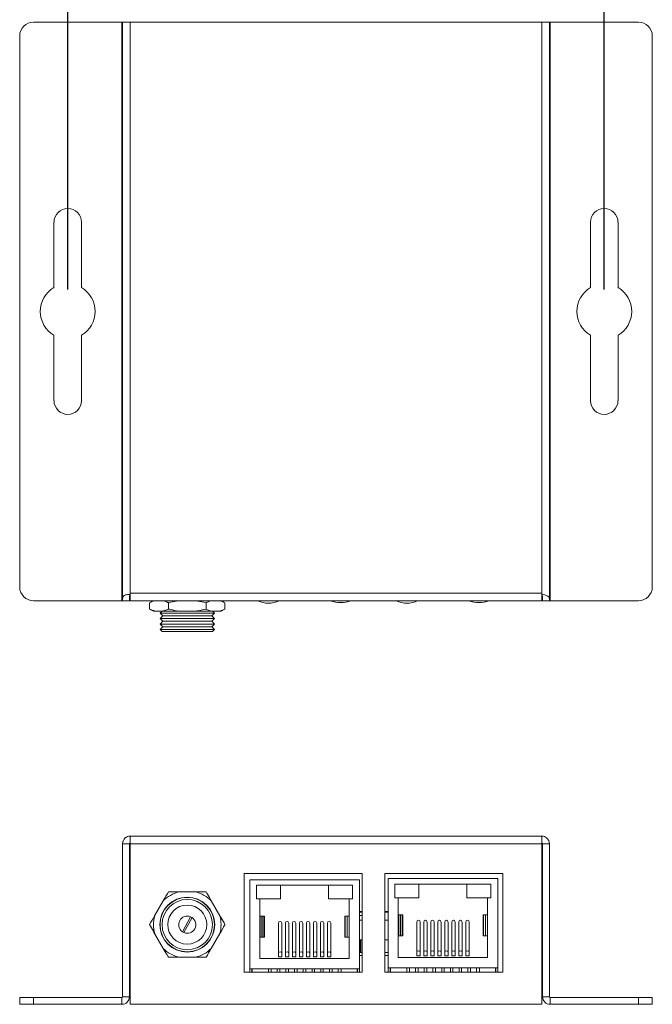
# Model space of a CAD drawing. Units: millimetres. Extents: x 4288.7 to 4302.4, y 696.8 to 717.8.
# Drawn here: x 4296.1 to 4299.8, y 696.8 to 702.4 of the extents above; entities that cross this region are included whole.
import ezdxf

# ---------------------------------------------------------------- set-up
doc = ezdxf.new("R2010")
doc.units = ezdxf.units.MM
doc.header["$LTSCALE"] = 10
doc.header["$MEASUREMENT"] = 0
doc.layers.add('Dimensions', color=1, linetype='Continuous')
doc.styles.get("Standard").update_dxf_attribs({"font": 'arial_0.ttf'})
doc.dimstyles.new('Chassis Eq', dxfattribs={"dimtxt": 0.25, "dimasz": 0.25, "dimexe": 0.25, "dimexo": 0.125, "dimgap": 0.25, "dimtad": 0, "dimtih": 1, "dimtoh": 1, "dimzin": 0, "dimdsep": 46, "dimtxsty": 'Standard', "dimcen": 0, "dimazin": 0, "dimtfac": 1, "dimtofl": 0, "dimtmove": 0, "dimatfit": 3, "dimfxl": 1, "dimtolj": 1, "dimtzin": 0, "dimarcsym": 0})

# ---------------------------------------------------------------- blocks, each defined once
blk = doc.blocks.new('*D6')
at = {"layer": 'Defpoints', "color": 0, "transparency": 16777216}
for p in [(4299.4968, 702.961), (4296.4181, 700.7487), (4299.4968, 700.7487)]:
    blk.add_point(p, dxfattribs=at)
at = {"layer": 'Dimensions', "color": 0, "lineweight": -2, "transparency": 16777216}
for p, q in [((4296.4181, 700.8737), (4296.4181, 703.211)), ((4299.4968, 700.8737), (4299.4968, 703.211)), ((4296.6681, 702.961), (4297.3211, 702.961)), ((4299.2468, 702.961), (4298.5938, 702.961))]:
    blk.add_line(p, q, dxfattribs=at)
at = {"layer": 'Dimensions', "color": 0, "transparency": 16777216}
for points in [[(4296.6681, 703.0027), (4296.6681, 702.9194), (4296.4181, 702.961)], [(4299.2468, 703.0027), (4299.2468, 702.9194), (4299.4968, 702.961)]]:
    blk.add_solid(points, dxfattribs=at)
at = {"layer": 'Dimensions', "color": 0, "transparency": 16777216, "insert": (4297.9574, 702.961), "char_height": 0.25, "attachment_point": 5}
blk.add_mtext('\\A1;3.08"', dxfattribs=at)

msp = doc.modelspace()

# ---------------------------------------------------------------- linework, layer by layer
at = {"color": 7, "linetype": 'Continuous', "lineweight": 15}
for p, q in [((4296.2212, 702.4082), (4296.7291, 702.4082)), ((4296.7291, 702.4082), (4296.7291, 699.0893)), ((4296.7291, 702.4082), (4296.733, 702.4082)), ((4296.733, 702.4082), (4296.7763, 702.4082)), ((4296.733, 702.4082), (4296.733, 699.0893)), ((4296.7763, 702.4082), (4296.7763, 699.1326)), ((4296.7763, 702.4082), (4299.1385, 702.4082)), ((4299.1385, 702.4082), (4299.1385, 699.1326)), ((4299.1385, 702.4082), (4299.1819, 702.4082)), ((4299.1819, 702.4082), (4299.1819, 699.0893)), ((4299.1819, 702.4082), (4299.1858, 702.4082)), ((4299.1858, 702.4082), (4299.1858, 699.0893)), ((4299.1858, 702.4082), (4299.6937, 702.4082)), ((4296.1425, 702.3295), (4296.1425, 699.168)), ((4299.7724, 702.3295), (4299.7724, 699.168)), ((4296.3393, 700.8851), (4296.3393, 701.2606)), ((4296.4968, 701.2606), (4296.4968, 700.8851)), ((4299.4181, 700.8851), (4299.4181, 701.2606)), ((4299.5756, 701.2606), (4299.5756, 700.8851)), ((4296.3393, 700.2369), (4296.3393, 700.6124)), ((4296.4968, 700.6124), (4296.4968, 700.2369)), ((4299.4181, 700.2369), (4299.4181, 700.6124)), ((4299.5756, 700.6124), (4299.5756, 700.2369)), ((4296.7763, 699.1326), (4296.7763, 699.1264)), ((4296.7763, 699.1326), (4299.1385, 699.1326)), ((4296.7763, 699.0893), (4296.7763, 699.1264)), ((4299.1385, 699.1264), (4299.1385, 699.1326)), ((4299.1385, 699.1264), (4299.1385, 699.0893)), ((4296.2212, 699.0893), (4296.7291, 699.0893)), ((4296.7291, 699.0893), (4296.733, 699.0893)), ((4296.7724, 699.0893), (4296.733, 699.0893)), ((4296.7763, 699.0893), (4299.1385, 699.0893)), ((4296.91, 699.0893), (4296.8873, 699.078)), ((4296.8873, 699.0415), (4296.8873, 699.078)), ((4296.9956, 699.0415), (4296.9956, 699.078)), ((4297.2121, 699.0415), (4297.2121, 699.078)), ((4297.3204, 699.078), (4297.2977, 699.0893)), ((4297.3204, 699.0415), (4297.3204, 699.078)), ((4299.1819, 699.0893), (4299.1425, 699.0893)), ((4299.1819, 699.0893), (4299.1858, 699.0893)), ((4299.1858, 699.0893), (4299.6937, 699.0893)), ((4296.8873, 699.0415), (4296.91, 699.0302)), ((4296.91, 699.0302), (4296.9169, 699.0302)), ((4296.966, 699.0302), (4296.9169, 699.0302)), ((4296.9594, 699.0302), (4296.9476, 699.0184)), ((4296.9476, 699.0184), (4296.9634, 699.0027)), ((4296.9476, 699.0184), (4297.1781, 699.0184)), ((4296.966, 699.0302), (4297.0548, 699.0302)), ((4297.153, 699.0302), (4297.0548, 699.0302)), ((4297.153, 699.0302), (4297.2417, 699.0302)), ((4297.1781, 699.0184), (4297.2601, 699.0184)), ((4297.2908, 699.0302), (4297.2417, 699.0302)), ((4297.2444, 699.0027), (4297.2601, 699.0184)), ((4297.2601, 699.0184), (4297.2483, 699.0302)), ((4297.2908, 699.0302), (4297.2977, 699.0302)), ((4297.2977, 699.0302), (4297.3204, 699.0415)), ((4296.9634, 699.0027), (4296.9476, 698.9869)), ((4296.9476, 698.9869), (4296.9634, 698.9712)), ((4296.9476, 698.9869), (4297.1781, 698.9869)), ((4296.9634, 698.9712), (4296.9476, 698.9554)), ((4296.9476, 698.9554), (4296.9634, 698.9397)), ((4296.9476, 698.9554), (4297.1781, 698.9554)), ((4296.9634, 699.0027), (4297.1706, 699.0027)), ((4296.9634, 698.9712), (4297.1706, 698.9712)), ((4297.1706, 699.0027), (4297.2444, 699.0027)), ((4297.1706, 698.9712), (4297.2444, 698.9712)), ((4297.1781, 698.9869), (4297.2601, 698.9869)), ((4297.1781, 698.9554), (4297.2601, 698.9554)), ((4297.2601, 698.9869), (4297.2444, 699.0027)), ((4297.2444, 698.9712), (4297.2601, 698.9869)), ((4297.2601, 698.9554), (4297.2444, 698.9712)), ((4297.2444, 698.9397), (4297.2601, 698.9554)), ((4296.9634, 698.9397), (4296.9476, 698.9239)), ((4296.9476, 698.9239), (4296.9594, 698.9121)), ((4296.9476, 698.9239), (4297.1781, 698.9239)), ((4296.9594, 698.9121), (4297.1725, 698.9121)), ((4296.9634, 698.9397), (4297.1706, 698.9397)), ((4297.1706, 698.9397), (4297.2444, 698.9397)), ((4297.1725, 698.9121), (4297.2483, 698.9121)), ((4297.1781, 698.9239), (4297.2601, 698.9239)), ((4297.2601, 698.9239), (4297.2444, 698.9397)), ((4297.2483, 698.9121), (4297.2601, 698.9239)), ((4296.7763, 697.7389), (4296.7763, 697.7385)), ((4296.7763, 697.7389), (4299.1385, 697.7389)), ((4296.7763, 697.6956), (4296.7763, 697.7385)), ((4299.1385, 697.7389), (4299.1385, 697.7385)), ((4299.1385, 697.7385), (4299.1385, 697.6956)), ((4296.7724, 697.6956), (4296.733, 697.6956)), ((4296.733, 696.8176), (4296.733, 697.6956)), ((4296.7724, 696.8176), (4296.7724, 697.6956)), ((4296.7763, 697.6956), (4299.1385, 697.6956)), ((4296.7763, 697.6956), (4296.7763, 696.7743)), ((4299.1385, 696.7743), (4299.1385, 697.6956)), ((4299.1819, 697.6956), (4299.1425, 697.6956)), ((4299.1425, 697.6956), (4299.1425, 696.8176)), ((4299.1819, 697.6956), (4299.1819, 696.8176)), ((4298.1078, 697.5247), (4297.4306, 697.5247)), ((4297.4306, 697.5247), (4297.4306, 696.9578)), ((4297.4623, 697.4891), (4298.0922, 697.4891)), ((4297.4623, 696.9773), (4297.4623, 697.4891)), ((4298.0922, 696.9773), (4298.0922, 697.4891)), ((4298.1078, 696.9578), (4298.1078, 697.5247)), ((4298.9149, 697.5247), (4298.2377, 697.5247)), ((4298.2377, 697.5247), (4298.2377, 696.9578)), ((4298.2561, 697.4956), (4298.8861, 697.4956)), ((4298.2561, 696.9838), (4298.2561, 697.4956)), ((4298.8861, 696.9838), (4298.8861, 697.4956)), ((4298.9149, 696.9578), (4298.9149, 697.5247)), ((4297.5088, 697.4574), (4297.5014, 697.4574)), ((4297.5014, 697.4574), (4297.5014, 697.3787)), ((4297.6318, 697.4574), (4297.5088, 697.4574)), ((4297.6392, 697.4574), (4297.6318, 697.4574)), ((4297.6392, 697.4577), (4297.915, 697.4577)), ((4297.6392, 697.4574), (4297.6392, 697.4577)), ((4297.6392, 697.3789), (4297.6392, 697.4574)), ((4297.6392, 697.4574), (4297.915, 697.4574)), ((4297.915, 697.4577), (4297.915, 697.4574)), ((4297.915, 697.4574), (4297.915, 697.3789)), ((4297.9246, 697.4574), (4297.915, 697.4574)), ((4298.0433, 697.4574), (4297.9246, 697.4574)), ((4298.0528, 697.4574), (4298.0433, 697.4574)), ((4298.0528, 697.3787), (4298.0528, 697.4574)), ((4298.3027, 697.4639), (4298.2953, 697.4639)), ((4298.2953, 697.4639), (4298.2953, 697.3851)), ((4298.4257, 697.4639), (4298.3027, 697.4639)), ((4298.4331, 697.4639), (4298.4257, 697.4639)), ((4298.4331, 697.4641), (4298.7089, 697.4641)), ((4298.4331, 697.4639), (4298.4331, 697.4641)), ((4298.4331, 697.3854), (4298.4331, 697.4639)), ((4298.4331, 697.4639), (4298.7089, 697.4639)), ((4298.7089, 697.4641), (4298.7089, 697.4639)), ((4298.7089, 697.4639), (4298.7089, 697.3854)), ((4298.7184, 697.4639), (4298.7089, 697.4639)), ((4298.8371, 697.4639), (4298.7184, 697.4639)), ((4298.8467, 697.4639), (4298.8371, 697.4639)), ((4298.8467, 697.3851), (4298.8467, 697.4639)), ((4297.153, 697.4189), (4297.0548, 697.4189)), ((4297.6392, 697.3789), (4297.5014, 697.3789)), ((4297.5014, 697.3787), (4297.5211, 697.3787)), ((4297.5211, 697.3787), (4297.5211, 697.3789)), ((4297.5211, 697.0364), (4297.5211, 697.3787)), ((4297.5211, 697.3787), (4297.6392, 697.3787)), ((4297.6392, 697.3787), (4297.6392, 697.3789)), ((4298.0528, 697.3789), (4297.915, 697.3789)), ((4297.915, 697.3787), (4297.915, 697.3789)), ((4297.915, 697.3787), (4298.0329, 697.3787)), ((4298.0329, 697.3789), (4298.0329, 697.3787)), ((4298.0329, 697.3787), (4298.0329, 697.0364)), ((4298.0528, 697.3787), (4298.0329, 697.3787)), ((4298.4331, 697.3854), (4298.2953, 697.3854)), ((4298.2953, 697.3851), (4298.315, 697.3851)), ((4298.315, 697.3851), (4298.315, 697.3854)), ((4298.315, 697.0428), (4298.315, 697.3851)), ((4298.315, 697.3851), (4298.4331, 697.3851)), ((4298.4331, 697.3851), (4298.4331, 697.3854)), ((4298.8467, 697.3854), (4298.7089, 697.3854)), ((4298.7089, 697.3851), (4298.7089, 697.3854)), ((4298.7089, 697.3851), (4298.8268, 697.3851)), ((4298.8268, 697.3854), (4298.8268, 697.3851)), ((4298.8268, 697.3851), (4298.8268, 697.0428)), ((4298.8467, 697.3851), (4298.8268, 697.3851)), ((4296.966, 697.3677), (4296.9169, 697.2826)), ((4297.2908, 697.2826), (4297.2417, 697.3677)), ((4297.0763, 697.1907), (4297.1228, 697.2768)), ((4297.1315, 697.2722), (4297.0849, 697.186)), ((4297.5222, 697.16), (4297.5222, 697.2805)), ((4297.5324, 697.2805), (4297.5222, 697.2805)), ((4297.5324, 697.16), (4297.5324, 697.2805)), ((4297.5335, 697.16), (4297.5335, 697.2805)), ((4297.5438, 697.2805), (4297.5335, 697.2805)), ((4297.5438, 697.16), (4297.5438, 697.2805)), ((4297.5468, 697.16), (4297.5468, 697.2804)), ((4298.0077, 697.2804), (4298.0077, 697.16)), ((4298.0107, 697.16), (4298.0107, 697.2805)), ((4298.0209, 697.2805), (4298.0107, 697.2805)), ((4298.0209, 697.16), (4298.0209, 697.2805)), ((4298.0221, 697.16), (4298.0221, 697.2805)), ((4298.0322, 697.16), (4298.0322, 697.2805)), ((4298.0922, 697.3066), (4298.1078, 697.3066)), ((4298.1078, 697.3029), (4298.0922, 697.3029)), ((4298.0922, 697.2832), (4298.1078, 697.2832)), ((4298.2377, 697.3066), (4298.2561, 697.3066)), ((4298.2377, 697.3029), (4298.2561, 697.3029)), ((4298.3161, 697.1664), (4298.3161, 697.2869)), ((4298.3263, 697.2869), (4298.3161, 697.2869)), ((4298.3263, 697.1664), (4298.3263, 697.2869)), ((4298.3274, 697.1664), (4298.3274, 697.2869)), ((4298.3377, 697.2869), (4298.3274, 697.2869)), ((4298.3377, 697.1664), (4298.3377, 697.2869)), ((4298.3406, 697.1664), (4298.3406, 697.2869)), ((4298.8016, 697.2869), (4298.8016, 697.1664)), ((4298.8045, 697.1664), (4298.8045, 697.2869)), ((4298.8148, 697.2869), (4298.8045, 697.2869)), ((4298.8148, 697.1664), (4298.8148, 697.2869)), ((4298.8159, 697.1664), (4298.8159, 697.2869)), ((4298.8261, 697.1664), (4298.8261, 697.2869)), ((4297.6268, 697.239), (4297.6268, 697.066)), ((4297.6465, 697.066), (4297.6465, 697.239)), ((4297.667, 697.239), (4297.667, 697.066)), ((4297.6867, 697.066), (4297.6867, 697.239)), ((4297.7072, 697.239), (4297.7072, 697.066)), ((4297.7268, 697.066), (4297.7268, 697.239)), ((4297.7473, 697.239), (4297.7473, 697.066)), ((4297.767, 697.066), (4297.767, 697.239)), ((4297.7875, 697.239), (4297.7875, 697.066)), ((4297.8072, 697.066), (4297.8072, 697.239)), ((4297.8276, 697.239), (4297.8276, 697.066)), ((4297.8473, 697.066), (4297.8473, 697.239)), ((4297.8678, 697.239), (4297.8678, 697.066)), ((4297.8875, 697.066), (4297.8875, 697.239)), ((4297.9079, 697.239), (4297.9079, 697.066)), ((4297.9276, 697.066), (4297.9276, 697.239)), ((4298.1078, 697.2563), (4298.0922, 697.2563)), ((4298.2561, 697.2563), (4298.2377, 697.2563)), ((4298.4207, 697.2455), (4298.4207, 697.0725)), ((4298.4404, 697.0725), (4298.4404, 697.2455)), ((4298.4609, 697.2455), (4298.4609, 697.0725)), ((4298.4806, 697.0725), (4298.4806, 697.2455)), ((4298.501, 697.2455), (4298.501, 697.0725)), ((4298.5207, 697.0725), (4298.5207, 697.2455)), ((4298.5412, 697.2455), (4298.5412, 697.0725)), ((4298.5609, 697.0725), (4298.5609, 697.2455)), ((4298.5813, 697.2455), (4298.5813, 697.0725)), ((4298.601, 697.0725), (4298.601, 697.2455)), ((4298.6215, 697.2455), (4298.6215, 697.0725)), ((4298.6412, 697.0725), (4298.6412, 697.2455)), ((4298.6617, 697.2455), (4298.6617, 697.0725)), ((4298.6813, 697.0725), (4298.6813, 697.2455)), ((4298.7018, 697.2455), (4298.7018, 697.0725)), ((4298.7215, 697.0725), (4298.7215, 697.2455)), ((4296.9169, 697.1802), (4296.966, 697.0951)), ((4297.2417, 697.0951), (4297.2908, 697.1802)), ((4297.5324, 697.16), (4297.5222, 697.16)), ((4297.5222, 697.16), (4297.53, 697.16)), ((4297.5351, 697.16), (4297.5222, 697.16)), ((4297.5222, 697.16), (4297.5222, 697.16)), ((4297.5222, 697.16), (4297.5222, 697.16)), ((4297.5252, 697.16), (4297.5354, 697.16)), ((4297.53, 697.16), (4297.5429, 697.16)), ((4297.5324, 697.16), (4297.5324, 697.16)), ((4297.5438, 697.16), (4297.5335, 697.16)), ((4298.0209, 697.16), (4298.0107, 697.16)), ((4298.0116, 697.16), (4298.0245, 697.16)), ((4298.019, 697.16), (4298.0293, 697.16)), ((4298.0322, 697.16), (4298.0194, 697.16)), ((4298.0221, 697.16), (4298.0221, 697.16)), ((4298.0245, 697.16), (4298.0322, 697.16)), ((4298.0322, 697.16), (4298.0322, 697.16)), ((4298.0322, 697.16), (4298.0322, 697.16)), ((4298.0922, 697.1446), (4298.0932, 697.1446)), ((4298.0932, 697.1446), (4298.0932, 697.0706)), ((4298.0971, 697.1446), (4298.0932, 697.1446)), ((4298.0971, 697.0706), (4298.0971, 697.1446)), ((4298.0971, 697.1446), (4298.1001, 697.1446)), ((4298.1001, 697.0706), (4298.1001, 697.1446)), ((4298.1001, 697.1446), (4298.1078, 697.1446)), ((4298.2561, 697.1446), (4298.2377, 697.1446)), ((4298.3263, 697.1664), (4298.3161, 697.1664)), ((4298.3161, 697.1664), (4298.3239, 697.1664)), ((4298.3289, 697.1664), (4298.3161, 697.1664)), ((4298.3161, 697.1664), (4298.3161, 697.1664)), ((4298.3161, 697.1664), (4298.3161, 697.1664)), ((4298.3191, 697.1664), (4298.3293, 697.1664)), ((4298.3239, 697.1664), (4298.3367, 697.1664)), ((4298.3263, 697.1664), (4298.3263, 697.1664)), ((4298.3377, 697.1664), (4298.3274, 697.1664)), ((4298.8148, 697.1664), (4298.8045, 697.1664)), ((4298.8055, 697.1664), (4298.8183, 697.1664)), ((4298.8129, 697.1664), (4298.8231, 697.1664)), ((4298.8261, 697.1664), (4298.8133, 697.1664)), ((4298.8159, 697.1664), (4298.8159, 697.1664)), ((4298.8183, 697.1664), (4298.8261, 697.1664)), ((4298.8261, 697.1664), (4298.8261, 697.1664)), ((4298.8261, 697.1664), (4298.8261, 697.1664)), ((4297.0548, 697.0439), (4297.153, 697.0439)), ((4298.0329, 697.0364), (4297.5211, 697.0364)), ((4297.6268, 697.066), (4297.6268, 697.0466)), ((4297.6465, 697.0466), (4297.6465, 697.066)), ((4297.667, 697.066), (4297.667, 697.0466)), ((4297.6867, 697.0466), (4297.6867, 697.066)), ((4297.7072, 697.066), (4297.7072, 697.0466)), ((4297.7268, 697.0466), (4297.7268, 697.066)), ((4297.7473, 697.066), (4297.7473, 697.0466)), ((4297.767, 697.0466), (4297.767, 697.066)), ((4297.7875, 697.066), (4297.7875, 697.0466)), ((4297.8072, 697.0466), (4297.8072, 697.066)), ((4297.8276, 697.066), (4297.8276, 697.0466)), ((4297.8473, 697.0466), (4297.8473, 697.066)), ((4297.8678, 697.066), (4297.8678, 697.0466)), ((4297.8875, 697.0466), (4297.8875, 697.066)), ((4297.9079, 697.066), (4297.9079, 697.0466)), ((4297.9276, 697.0466), (4297.9276, 697.066)), ((4298.0932, 697.0706), (4298.0922, 697.0706)), ((4298.1078, 697.0547), (4298.0922, 697.0547)), ((4298.0932, 697.0706), (4298.0971, 697.0706)), ((4298.1001, 697.0706), (4298.0971, 697.0706)), ((4298.1078, 697.0706), (4298.1001, 697.0706)), ((4298.2377, 697.0706), (4298.2561, 697.0706)), ((4298.2561, 697.0547), (4298.2377, 697.0547)), ((4298.8268, 697.0428), (4298.315, 697.0428)), ((4298.4207, 697.0725), (4298.4207, 697.053)), ((4298.4404, 697.053), (4298.4404, 697.0725)), ((4298.4609, 697.0725), (4298.4609, 697.053)), ((4298.4806, 697.053), (4298.4806, 697.0725)), ((4298.501, 697.0725), (4298.501, 697.053)), ((4298.5207, 697.053), (4298.5207, 697.0725)), ((4298.5412, 697.0725), (4298.5412, 697.053)), ((4298.5609, 697.053), (4298.5609, 697.0725)), ((4298.5813, 697.0725), (4298.5813, 697.053)), ((4298.601, 697.053), (4298.601, 697.0725)), ((4298.6215, 697.0725), (4298.6215, 697.053)), ((4298.6412, 697.053), (4298.6412, 697.0725)), ((4298.6617, 697.0725), (4298.6617, 697.053)), ((4298.6813, 697.053), (4298.6813, 697.0725)), ((4298.7018, 697.0725), (4298.7018, 697.053)), ((4298.7215, 697.053), (4298.7215, 697.0725)), ((4297.4623, 696.9773), (4298.0922, 696.9773)), ((4297.4623, 696.9772), (4297.4623, 696.9773)), ((4297.4741, 696.9772), (4297.4623, 696.9772)), ((4297.4623, 696.9578), (4297.4623, 696.9772)), ((4297.4741, 696.9578), (4297.4741, 696.9772)), ((4297.4741, 696.9771), (4297.4764, 696.9771)), ((4297.4764, 696.9771), (4297.4764, 696.9578)), ((4297.4772, 696.9578), (4297.4772, 696.9773)), ((4297.5703, 696.9578), (4297.5703, 696.9773)), ((4297.5703, 696.9771), (4297.5845, 696.9771)), ((4297.5845, 696.9772), (4297.5845, 696.9578)), ((4297.62, 696.9578), (4297.62, 696.9772)), ((4297.62, 696.9771), (4297.6345, 696.9771)), ((4297.6345, 696.9772), (4297.6345, 696.9578)), ((4297.67, 696.9578), (4297.67, 696.9772)), ((4297.67, 696.9771), (4297.6845, 696.9771)), ((4297.6845, 696.9772), (4297.6845, 696.9578)), ((4297.72, 696.9578), (4297.72, 696.9772)), ((4297.72, 696.9771), (4297.7345, 696.9771)), ((4297.7345, 696.9772), (4297.7345, 696.9578)), ((4297.77, 696.9578), (4297.77, 696.9772)), ((4297.77, 696.9771), (4297.7845, 696.9771)), ((4297.7845, 696.9772), (4297.7845, 696.9578)), ((4297.82, 696.9578), (4297.82, 696.9772)), ((4297.82, 696.9771), (4297.8345, 696.9771)), ((4297.8345, 696.9772), (4297.8345, 696.9578)), ((4297.87, 696.9578), (4297.87, 696.9772)), ((4297.87, 696.9771), (4297.8845, 696.9771)), ((4297.8845, 696.9772), (4297.8845, 696.9578)), ((4297.92, 696.9578), (4297.92, 696.9772)), ((4297.92, 696.9771), (4297.9345, 696.9771)), ((4297.9345, 696.9772), (4297.9345, 696.9578)), ((4297.97, 696.9578), (4297.97, 696.9772)), ((4297.97, 696.9771), (4297.9865, 696.9771)), ((4297.9867, 696.9773), (4297.9865, 696.9773)), ((4297.9865, 696.9578), (4297.9865, 696.9773)), ((4297.9867, 696.9578), (4297.9867, 696.9773)), ((4298.0796, 696.9773), (4298.0794, 696.9773)), ((4298.0794, 696.9578), (4298.0794, 696.9773)), ((4298.0796, 696.9578), (4298.0796, 696.9773)), ((4298.0796, 696.9771), (4298.0804, 696.9771)), ((4298.0804, 696.9772), (4298.0922, 696.9772)), ((4298.0804, 696.9772), (4298.0804, 696.9578)), ((4298.0922, 696.9772), (4298.0922, 696.9773)), ((4298.0922, 696.9772), (4298.0922, 696.9578)), ((4298.2561, 696.9838), (4298.8861, 696.9838)), ((4298.2561, 696.9836), (4298.2561, 696.9838)), ((4298.268, 696.9836), (4298.2561, 696.9836)), ((4298.2561, 696.9578), (4298.2561, 696.9836)), ((4298.268, 696.9578), (4298.268, 696.9836)), ((4298.268, 696.9835), (4298.2702, 696.9835)), ((4298.2702, 696.9835), (4298.2702, 696.9578)), ((4298.2711, 696.9578), (4298.2711, 696.9837)), ((4298.3642, 696.9578), (4298.3642, 696.9837)), ((4298.3642, 696.9835), (4298.3784, 696.9835)), ((4298.3784, 696.9836), (4298.3784, 696.9578)), ((4298.4138, 696.9578), (4298.4138, 696.9836)), ((4298.4138, 696.9835), (4298.4284, 696.9835)), ((4298.4284, 696.9836), (4298.4284, 696.9578)), ((4298.4638, 696.9578), (4298.4638, 696.9836)), ((4298.4638, 696.9835), (4298.4784, 696.9835)), ((4298.4784, 696.9836), (4298.4784, 696.9578)), ((4298.5138, 696.9578), (4298.5138, 696.9836)), ((4298.5138, 696.9835), (4298.5284, 696.9835)), ((4298.5284, 696.9836), (4298.5284, 696.9578)), ((4298.5638, 696.9578), (4298.5638, 696.9836)), ((4298.5638, 696.9835), (4298.5784, 696.9835)), ((4298.5784, 696.9836), (4298.5784, 696.9578)), ((4298.6138, 696.9578), (4298.6138, 696.9836)), ((4298.6138, 696.9835), (4298.6284, 696.9835)), ((4298.6284, 696.9836), (4298.6284, 696.9578)), ((4298.6638, 696.9578), (4298.6638, 696.9836)), ((4298.6638, 696.9835), (4298.6784, 696.9835)), ((4298.6784, 696.9836), (4298.6784, 696.9578)), ((4298.7138, 696.9578), (4298.7138, 696.9836)), ((4298.7138, 696.9835), (4298.7284, 696.9835)), ((4298.7284, 696.9836), (4298.7284, 696.9578)), ((4298.7638, 696.9578), (4298.7638, 696.9836)), ((4298.7638, 696.9835), (4298.7804, 696.9835)), ((4298.7806, 696.9837), (4298.7804, 696.9837)), ((4298.7804, 696.9578), (4298.7804, 696.9837)), ((4298.7806, 696.9578), (4298.7806, 696.9837)), ((4298.8735, 696.9837), (4298.8732, 696.9837)), ((4298.8732, 696.9578), (4298.8732, 696.9837)), ((4298.8735, 696.9578), (4298.8735, 696.9837)), ((4298.8735, 696.9835), (4298.8743, 696.9835)), ((4298.8743, 696.9836), (4298.8861, 696.9836)), ((4298.8743, 696.9836), (4298.8743, 696.9578)), ((4298.8861, 696.9836), (4298.8861, 696.9838)), ((4298.8861, 696.9836), (4298.8861, 696.9578)), ((4297.4306, 696.9578), (4298.1078, 696.9578)), ((4298.2377, 696.9578), (4298.9149, 696.9578)), ((4296.1425, 696.7743), (4296.1425, 696.8137)), ((4296.1425, 696.8137), (4296.2212, 696.8137)), ((4296.2212, 696.7743), (4296.2212, 696.8137)), ((4296.2212, 696.8137), (4296.7291, 696.8137)), ((4296.7291, 696.7743), (4296.7291, 696.8137)), ((4296.733, 696.8176), (4296.7724, 696.8176)), ((4299.1425, 696.8176), (4299.1819, 696.8176)), ((4299.1858, 696.8137), (4299.1858, 696.7743)), ((4299.1858, 696.8137), (4299.6937, 696.8137)), ((4299.6937, 696.7743), (4299.6937, 696.8137)), ((4299.6937, 696.8137), (4299.7724, 696.8137)), ((4299.7724, 696.7743), (4299.7724, 696.8137)), ((4296.1425, 696.7743), (4296.2212, 696.7743)), ((4296.2212, 696.7743), (4296.7291, 696.7743)), ((4296.7763, 696.7743), (4299.1385, 696.7743)), ((4299.1858, 696.7743), (4299.6937, 696.7743)), ((4299.6937, 696.7743), (4299.7724, 696.7743))]:
    msp.add_line(p, q, dxfattribs=at)
at = {"color": 8, "linetype": 'Continuous', "lineweight": 15}
for p, q in [((4297.5351, 697.16), (4297.5351, 697.16)), ((4298.0194, 697.16), (4298.0194, 697.16)), ((4298.3289, 697.1664), (4298.3289, 697.1664)), ((4298.8133, 697.1664), (4298.8133, 697.1664))]:
    msp.add_line(p, q, dxfattribs=at)
at = {"color": 7, "linetype": 'Continuous', "lineweight": 15, "flags": 128}
for points in [[(4296.7763, 699.1264), (4296.7763, 699.1264)], [(4299.1385, 699.1264), (4299.1385, 699.1264)], [(4297.5354, 697.16), (4297.536, 697.16), (4297.5363, 697.16), (4297.5365, 697.16), (4297.5366, 697.16), (4297.5364, 697.16), (4297.5361, 697.16), (4297.5357, 697.16), (4297.5351, 697.16)], [(4297.5429, 697.16), (4297.5444, 697.16), (4297.5456, 697.16), (4297.5464, 697.16), (4297.5467, 697.16), (4297.5466, 697.16), (4297.5461, 697.16), (4297.5451, 697.16), (4297.5438, 697.16)], [(4298.0107, 697.16), (4298.0093, 697.16), (4298.0084, 697.16), (4298.0078, 697.16), (4298.0077, 697.16), (4298.0081, 697.16), (4298.0089, 697.16), (4298.01, 697.16), (4298.0116, 697.16)], [(4298.0194, 697.16), (4298.0188, 697.16), (4298.0183, 697.16), (4298.018, 697.16), (4298.0179, 697.16), (4298.0179, 697.16), (4298.0181, 697.16), (4298.0185, 697.16), (4298.019, 697.16)], [(4298.3293, 697.1664), (4298.3298, 697.1664), (4298.3302, 697.1664), (4298.3304, 697.1664), (4298.3304, 697.1664), (4298.3303, 697.1664), (4298.33, 697.1664), (4298.3296, 697.1664), (4298.3289, 697.1664)], [(4298.3367, 697.1664), (4298.3383, 697.1664), (4298.3395, 697.1664), (4298.3403, 697.1664), (4298.3406, 697.1664), (4298.3405, 697.1664), (4298.34, 697.1664), (4298.339, 697.1664), (4298.3377, 697.1664)], [(4298.8045, 697.1664), (4298.8032, 697.1664), (4298.8022, 697.1664), (4298.8017, 697.1664), (4298.8016, 697.1664), (4298.8019, 697.1664), (4298.8027, 697.1664), (4298.8039, 697.1664), (4298.8055, 697.1664)], [(4298.8133, 697.1664), (4298.8127, 697.1664), (4298.8122, 697.1664), (4298.8119, 697.1664), (4298.8118, 697.1664), (4298.8118, 697.1664), (4298.812, 697.1664), (4298.8124, 697.1664), (4298.8129, 697.1664)], [(4297.6367, 697.0466), (4297.6329, 697.0466), (4297.6297, 697.0466), (4297.6276, 697.0466), (4297.6268, 697.0466), (4297.6276, 697.0466), (4297.6297, 697.0466), (4297.6329, 697.0466), (4297.6367, 697.0466), (4297.6404, 697.0466), (4297.6436, 697.0466), (4297.6458, 697.0466), (4297.6465, 697.0466), (4297.6458, 697.0466), (4297.6436, 697.0466), (4297.6404, 697.0466), (4297.6367, 697.0466)], [(4297.6768, 697.0466), (4297.6731, 697.0466), (4297.6699, 697.0466), (4297.6677, 697.0466), (4297.667, 697.0466), (4297.6677, 697.0466), (4297.6699, 697.0466), (4297.6731, 697.0466), (4297.6768, 697.0466), (4297.6806, 697.0466), (4297.6838, 697.0466), (4297.6859, 697.0466), (4297.6867, 697.0466), (4297.6859, 697.0466), (4297.6838, 697.0466), (4297.6806, 697.0466), (4297.6768, 697.0466)], [(4297.717, 697.0466), (4297.7132, 697.0466), (4297.71, 697.0466), (4297.7079, 697.0466), (4297.7072, 697.0466), (4297.7079, 697.0466), (4297.71, 697.0466), (4297.7132, 697.0466), (4297.717, 697.0466), (4297.7208, 697.0466), (4297.724, 697.0466), (4297.7261, 697.0466), (4297.7268, 697.0466), (4297.7261, 697.0466), (4297.724, 697.0466), (4297.7208, 697.0466), (4297.717, 697.0466)], [(4297.7572, 697.0466), (4297.7534, 697.0466), (4297.7502, 697.0466), (4297.7481, 697.0466), (4297.7473, 697.0466), (4297.7481, 697.0466), (4297.7502, 697.0466), (4297.7534, 697.0466), (4297.7572, 697.0466), (4297.7609, 697.0466), (4297.7641, 697.0466), (4297.7662, 697.0466), (4297.767, 697.0466), (4297.7662, 697.0466), (4297.7641, 697.0466), (4297.7609, 697.0466), (4297.7572, 697.0466)], [(4297.7973, 697.0466), (4297.7935, 697.0466), (4297.7904, 697.0466), (4297.7882, 697.0466), (4297.7875, 697.0466), (4297.7882, 697.0466), (4297.7904, 697.0466), (4297.7935, 697.0466), (4297.7973, 697.0466), (4297.8011, 697.0466), (4297.8043, 697.0466), (4297.8064, 697.0466), (4297.8072, 697.0466), (4297.8064, 697.0466), (4297.8043, 697.0466), (4297.8011, 697.0466), (4297.7973, 697.0466)], [(4297.8375, 697.0466), (4297.8337, 697.0466), (4297.8305, 697.0466), (4297.8284, 697.0466), (4297.8276, 697.0466), (4297.8284, 697.0466), (4297.8305, 697.0466), (4297.8337, 697.0466), (4297.8375, 697.0466), (4297.8412, 697.0466), (4297.8444, 697.0466), (4297.8466, 697.0466), (4297.8473, 697.0466), (4297.8466, 697.0466), (4297.8444, 697.0466), (4297.8412, 697.0466), (4297.8375, 697.0466)], [(4297.8776, 697.0466), (4297.8739, 697.0466), (4297.8707, 697.0466), (4297.8685, 697.0466), (4297.8678, 697.0466), (4297.8685, 697.0466), (4297.8707, 697.0466), (4297.8739, 697.0466), (4297.8776, 697.0466), (4297.8814, 697.0466), (4297.8846, 697.0466), (4297.8867, 697.0466), (4297.8875, 697.0466), (4297.8867, 697.0466), (4297.8846, 697.0466), (4297.8814, 697.0466), (4297.8776, 697.0466)], [(4297.9178, 697.0466), (4297.914, 697.0466), (4297.9108, 697.0466), (4297.9087, 697.0466), (4297.9079, 697.0466), (4297.9087, 697.0466), (4297.9108, 697.0466), (4297.914, 697.0466), (4297.9178, 697.0466), (4297.9216, 697.0466), (4297.9247, 697.0466), (4297.9269, 697.0466), (4297.9276, 697.0466), (4297.9269, 697.0466), (4297.9247, 697.0466), (4297.9216, 697.0466), (4297.9178, 697.0466)], [(4298.4306, 697.053), (4298.4268, 697.053), (4298.4236, 697.053), (4298.4215, 697.053), (4298.4207, 697.053), (4298.4215, 697.053), (4298.4236, 697.053), (4298.4268, 697.053), (4298.4306, 697.053), (4298.4343, 697.053), (4298.4375, 697.053), (4298.4396, 697.053), (4298.4404, 697.053), (4298.4396, 697.053), (4298.4375, 697.053), (4298.4343, 697.053), (4298.4306, 697.053)], [(4298.4707, 697.053), (4298.4669, 697.053), (4298.4637, 697.053), (4298.4616, 697.053), (4298.4609, 697.053), (4298.4616, 697.053), (4298.4637, 697.053), (4298.4669, 697.053), (4298.4707, 697.053), (4298.4745, 697.053), (4298.4777, 697.053), (4298.4798, 697.053), (4298.4806, 697.053), (4298.4798, 697.053), (4298.4777, 697.053), (4298.4745, 697.053), (4298.4707, 697.053)], [(4298.5109, 697.053), (4298.5071, 697.053), (4298.5039, 697.053), (4298.5018, 697.053), (4298.501, 697.053), (4298.5018, 697.053), (4298.5039, 697.053), (4298.5071, 697.053), (4298.5109, 697.053), (4298.5146, 697.053), (4298.5178, 697.053), (4298.52, 697.053), (4298.5207, 697.053), (4298.52, 697.053), (4298.5178, 697.053), (4298.5146, 697.053), (4298.5109, 697.053)], [(4298.551, 697.053), (4298.5473, 697.053), (4298.5441, 697.053), (4298.5419, 697.053), (4298.5412, 697.053), (4298.5419, 697.053), (4298.5441, 697.053), (4298.5473, 697.053), (4298.551, 697.053), (4298.5548, 697.053), (4298.558, 697.053), (4298.5601, 697.053), (4298.5609, 697.053), (4298.5601, 697.053), (4298.558, 697.053), (4298.5548, 697.053), (4298.551, 697.053)], [(4298.5912, 697.053), (4298.5874, 697.053), (4298.5842, 697.053), (4298.5821, 697.053), (4298.5813, 697.053), (4298.5821, 697.053), (4298.5842, 697.053), (4298.5874, 697.053), (4298.5912, 697.053), (4298.5949, 697.053), (4298.5981, 697.053), (4298.6003, 697.053), (4298.601, 697.053), (4298.6003, 697.053), (4298.5981, 697.053), (4298.5949, 697.053), (4298.5912, 697.053)], [(4298.6313, 697.053), (4298.6276, 697.053), (4298.6244, 697.053), (4298.6222, 697.053), (4298.6215, 697.053), (4298.6222, 697.053), (4298.6244, 697.053), (4298.6276, 697.053), (4298.6313, 697.053), (4298.6351, 697.053), (4298.6383, 697.053), (4298.6404, 697.053), (4298.6412, 697.053), (4298.6404, 697.053), (4298.6383, 697.053), (4298.6351, 697.053), (4298.6313, 697.053)], [(4298.6715, 697.053), (4298.6677, 697.053), (4298.6645, 697.053), (4298.6624, 697.053), (4298.6617, 697.053), (4298.6624, 697.053), (4298.6645, 697.053), (4298.6677, 697.053), (4298.6715, 697.053), (4298.6753, 697.053), (4298.6785, 697.053), (4298.6806, 697.053), (4298.6813, 697.053), (4298.6806, 697.053), (4298.6785, 697.053), (4298.6753, 697.053), (4298.6715, 697.053)], [(4298.7117, 697.053), (4298.7079, 697.053), (4298.7047, 697.053), (4298.7026, 697.053), (4298.7018, 697.053), (4298.7026, 697.053), (4298.7047, 697.053), (4298.7079, 697.053), (4298.7117, 697.053), (4298.7154, 697.053), (4298.7186, 697.053), (4298.7207, 697.053), (4298.7215, 697.053), (4298.7207, 697.053), (4298.7186, 697.053), (4298.7154, 697.053), (4298.7117, 697.053)], [(4297.478, 696.9771), (4297.4771, 696.9771), (4297.4764, 696.9771)], [(4297.5703, 696.9773), (4297.5632, 696.9773), (4297.5524, 696.9773), (4297.5388, 696.9773), (4297.5238, 696.9773), (4297.5088, 696.9773), (4297.4952, 696.9773), (4297.4843, 696.9773), (4297.4772, 696.9773)], [(4298.0794, 696.9773), (4298.0722, 696.9773), (4298.0614, 696.9773), (4298.0479, 696.9773), (4298.0331, 696.9773), (4298.0182, 696.9773), (4298.0047, 696.9773), (4297.9939, 696.9773), (4297.9867, 696.9773)], [(4298.2718, 696.9835), (4298.271, 696.9835), (4298.2702, 696.9835)], [(4298.3642, 696.9837), (4298.3571, 696.9837), (4298.3462, 696.9837), (4298.3327, 696.9837), (4298.3176, 696.9837), (4298.3026, 696.9837), (4298.2891, 696.9837), (4298.2782, 696.9837), (4298.2711, 696.9837)], [(4298.8732, 696.9837), (4298.8661, 696.9837), (4298.8552, 696.9837), (4298.8418, 696.9837), (4298.8269, 696.9837), (4298.8121, 696.9837), (4298.7986, 696.9837), (4298.7878, 696.9837), (4298.7806, 696.9837)]]:
    msp.add_lwpolyline(points, dxfattribs=at)
at = {"color": 7, "linetype": 'Continuous', "lineweight": 15}
for radius in [0.1575, 0.1563, 0.1444, 0.1122]:
    msp.add_circle((4297.1039, 697.2314), radius, dxfattribs=at)
for centre, radius, start, end in [((4296.2212, 702.3295), 0.0787, 90, 180), ((4299.6937, 702.3295), 0.0787, 0, 90), ((4296.4181, 701.2606), 0.0787, 0, 180), ((4299.4968, 701.2606), 0.0787, 0, 180), ((4296.4181, 700.7487), 0.1575, 120, 240), ((4296.4181, 700.7487), 0.1575, 300, 60), ((4299.4968, 700.7487), 0.1575, 120, 240), ((4299.4968, 700.7487), 0.1575, 300, 60), ((4296.4181, 700.2369), 0.0787, 180, 0), ((4299.4968, 700.2369), 0.0787, 180, 0), ((4296.2212, 699.168), 0.0787, 180, 270), ((4299.6937, 699.168), 0.0787, 270, 0), ((4297.5703, 699.2139), 0.1389, 243.7335, 296.2665), ((4297.9839, 699.2467), 0.1682, 249.3408, 290.6592), ((4298.3642, 699.2139), 0.1389, 243.7335, 296.2665), ((4298.7778, 699.2467), 0.1682, 249.3408, 290.6592), ((4297.1039, 697.2314), 0.1938, 104.6749, 135.3251), ((4297.1039, 697.2314), 0.1938, 44.6749, 75.3251), ((4297.1039, 697.2314), 0.1938, 164.6749, 195.3251), ((4297.1039, 697.2314), 0.0492, 67.369, 235.8906), ((4297.1039, 697.2314), 0.0492, 247.369, 55.8906), ((4297.1039, 697.2314), 0.0492, 55.8906, 67.369), ((4297.1039, 697.2314), 0.1938, 344.6749, 15.3251), ((4297.5334, 697.5714), 0.2909, 269.8044, 270.0288), ((4297.5443, 696.5882), 0.6922, 89.7939, 90.0392), ((4298.0102, 696.5882), 0.6922, 89.9608, 90.2061), ((4298.0211, 697.5714), 0.2909, 269.9712, 270.1956), ((4298.0297, 691.7137), 5.5668, 89.9738, 90.0785), ((4298.3273, 697.5778), 0.2909, 269.8044, 270.0288), ((4298.3381, 696.5947), 0.6922, 89.7939, 90.0392), ((4298.8041, 696.5947), 0.6922, 89.9608, 90.2061), ((4298.8149, 697.5778), 0.2909, 269.9712, 270.1956), ((4298.8236, 691.7202), 5.5668, 89.9738, 90.0785), ((4297.1039, 697.2314), 0.0492, 235.8906, 247.369), ((4297.5248, 697.9167), 0.7567, 269.8044, 270.0288), ((4297.5334, 697.4509), 0.2909, 269.8044, 270.0288), ((4298.0211, 697.4509), 0.2909, 269.9712, 270.1956), ((4298.0297, 691.5932), 5.5668, 89.9738, 90.0785), ((4298.0297, 697.9167), 0.7567, 269.9712, 270.1956), ((4298.3187, 697.9231), 0.7567, 269.8044, 270.0288), ((4298.3273, 697.4573), 0.2909, 269.8044, 270.0288), ((4298.8149, 697.4573), 0.2909, 269.9712, 270.1956), ((4298.8236, 691.5997), 5.5668, 89.9738, 90.0785), ((4298.8235, 697.9231), 0.7567, 269.9712, 270.1956), ((4297.1039, 697.2314), 0.1938, 224.6749, 255.3251), ((4297.1039, 697.2314), 0.1938, 284.6749, 315.3251), ((4297.6022, 681.3766), 15.6006, 89.93493, 90.06507), ((4297.6522, 683.9649), 13.0123, 89.92199, 90.07801), ((4297.7022, 683.9649), 13.0123, 89.92199, 90.07801), ((4297.7522, 683.9649), 13.0123, 89.92199, 90.07801), ((4297.8022, 681.3766), 15.6006, 89.93493, 90.06507), ((4297.8522, 683.9649), 13.0123, 89.92199, 90.07801), ((4297.9022, 683.9649), 13.0123, 89.92199, 90.07801), ((4297.9522, 683.9649), 13.0123, 89.92199, 90.07801), ((4298.3961, 683.9713), 13.0123, 89.92199, 90.07801), ((4298.4461, 683.9714), 13.0123, 89.92199, 90.07801), ((4298.4961, 683.9713), 13.0123, 89.92199, 90.07801), ((4298.5461, 683.9714), 13.0123, 89.92199, 90.07801), ((4298.5961, 683.9713), 13.0123, 89.92199, 90.07801), ((4298.6461, 683.9714), 13.0123, 89.92199, 90.07801), ((4298.6961, 683.9713), 13.0123, 89.92199, 90.07801), ((4298.7461, 683.9714), 13.0123, 89.92199, 90.07801), ((4296.7291, 696.8176), 0.0433, 270, 0), ((4296.7291, 696.8176), 0.00394, 270, 0), ((4299.1858, 696.8176), 0.0433, 180, 270), ((4299.1858, 696.8176), 0.00394, 180, 270)]:
    msp.add_arc(centre, radius, start, end, dxfattribs=at)
at = {"color": 8, "linetype": 'Continuous', "lineweight": 15}
for centre, start, end in [((4297.6362, 697.0655), 87.0208, 176.673), ((4297.6372, 697.0655), 3.327, 92.9792), ((4297.6764, 697.0655), 87.0208, 176.673), ((4297.6773, 697.0655), 3.327, 92.9792), ((4297.7165, 697.0655), 87.0208, 176.673), ((4297.7175, 697.0655), 3.327, 92.9792), ((4297.7567, 697.0655), 87.0208, 176.673), ((4297.7576, 697.0655), 3.327, 92.9792), ((4297.7968, 697.0655), 87.0208, 176.673), ((4297.7978, 697.0655), 3.327, 92.9792), ((4297.837, 697.0655), 87.0208, 176.673), ((4297.838, 697.0655), 3.327, 92.9792), ((4297.8771, 697.0655), 87.0208, 176.673), ((4297.8781, 697.0655), 3.327, 92.9792), ((4297.9173, 697.0655), 87.0208, 176.673), ((4297.9183, 697.0655), 3.327, 92.9792), ((4298.4301, 697.0719), 87.0208, 176.673), ((4298.431, 697.0719), 3.327, 92.9792), ((4298.4702, 697.0719), 87.0208, 176.673), ((4298.4712, 697.0719), 3.327, 92.9792), ((4298.5104, 697.0719), 87.0208, 176.673), ((4298.5114, 697.0719), 3.327, 92.9792), ((4298.5505, 697.0719), 87.0208, 176.673), ((4298.5515, 697.0719), 3.327, 92.9792), ((4298.5907, 697.0719), 87.0208, 176.673), ((4298.5917, 697.0719), 3.327, 92.9792), ((4298.6309, 697.0719), 87.0208, 176.673), ((4298.6318, 697.0719), 3.327, 92.9792), ((4298.671, 697.0719), 87.0208, 176.673), ((4298.672, 697.0719), 3.327, 92.9792), ((4298.7112, 697.0719), 87.0208, 176.673), ((4298.7121, 697.0719), 3.327, 92.9792)]:
    msp.add_arc(centre, 0.00937, start, end, dxfattribs=at)
at = {"color": 7, "linetype": 'Continuous', "lineweight": 15}
for centre, start_param, end_param in [((4297.6367, 697.239), 0, 1.570796), ((4297.6367, 697.239), -1.570796, 0), ((4297.6768, 697.239), 0, 1.570796), ((4297.6768, 697.239), -1.570796, 0), ((4297.717, 697.239), 0, 1.570796), ((4297.717, 697.239), -1.570796, 0), ((4297.7572, 697.239), 0, 1.570796), ((4297.7572, 697.239), -1.570796, 0), ((4297.7973, 697.239), 0, 1.570796), ((4297.7973, 697.239), -1.570796, 0), ((4297.8375, 697.239), 0, 1.570796), ((4297.8375, 697.239), -1.570796, 0), ((4297.8776, 697.239), 0, 1.570796), ((4297.8776, 697.239), -1.570796, 0), ((4297.9178, 697.239), 0, 1.570796), ((4297.9178, 697.239), -1.570796, 0), ((4298.4306, 697.2455), 0, 1.570796), ((4298.4306, 697.2455), -1.570796, 0), ((4298.4707, 697.2455), 0, 1.570796), ((4298.4707, 697.2455), -1.570796, 0), ((4298.5109, 697.2455), 0, 1.570796), ((4298.5109, 697.2455), -1.570796, 0), ((4298.551, 697.2455), 0, 1.570796), ((4298.551, 697.2455), -1.570796, 0), ((4298.5912, 697.2455), 0, 1.570796), ((4298.5912, 697.2455), -1.570796, 0), ((4298.6313, 697.2455), 0, 1.570796), ((4298.6313, 697.2455), -1.570796, 0), ((4298.6715, 697.2455), 0, 1.570796), ((4298.6715, 697.2455), -1.570796, 0), ((4298.7117, 697.2455), 0, 1.570796), ((4298.7117, 697.2455), -1.570796, 0)]:
    msp.add_ellipse(centre, major_axis=(0, 0.011), ratio=0.895374, start_param=start_param, end_param=end_param, dxfattribs=at)
for points, knots in [([(4296.7763, 699.1264), (4296.7714, 699.126), (4296.762, 699.1252), (4296.7504, 699.1228), (4296.7422, 699.1196), (4296.7372, 699.1154), (4296.7345, 699.1103), (4296.7333, 699.1042), (4296.733, 699.0972), (4296.733, 699.0919), (4296.733, 699.0893)], [0, 0, 0, 0, 0.177903, 0.336105, 0.475876, 0.599099, 0.708556, 0.808231, 0.903373, 1, 1, 1, 1]), ([(4296.7763, 699.1264), (4296.7761, 699.1262), (4296.7756, 699.1258), (4296.7747, 699.1245), (4296.7733, 699.121), (4296.7722, 699.1091), (4296.7723, 699.0979), (4296.7724, 699.0893)], [0, 0, 0, 0, 0.024771, 0.053177, 0.123274, 0.325294, 1, 1, 1, 1]), ([(4299.1819, 699.0893), (4299.1819, 699.0914), (4299.1819, 699.0957), (4299.1816, 699.1015), (4299.1805, 699.1068), (4299.1779, 699.1116), (4299.173, 699.116), (4299.1649, 699.1199), (4299.1532, 699.1235), (4299.1436, 699.1254), (4299.1385, 699.1264)], [0, 0, 0, 0, 0.078127, 0.16167, 0.256502, 0.366678, 0.494779, 0.642415, 0.810606, 1, 1, 1, 1]), ([(4299.1425, 699.0893), (4299.1425, 699.0966), (4299.1426, 699.1068), (4299.1414, 699.1192), (4299.1394, 699.1242), (4299.1385, 699.1264)], [0, 0, 0, 0, 0.579298, 0.80811, 1, 1, 1, 1]), ([(4296.8873, 699.078), (4296.8969, 699.0823), (4296.9067, 699.0867), (4296.9166, 699.0892), (4296.9169, 699.0893)], [0, 0, 0, 0, 0.973437, 1, 1, 1, 1]), ([(4296.966, 699.0893), (4296.9685, 699.0886), (4296.9733, 699.0873), (4296.9806, 699.0847), (4296.9879, 699.0817), (4296.9929, 699.0794), (4296.9954, 699.0781), (4296.9956, 699.078)], [0, 0, 0, 0, 0.245151, 0.490559, 0.736631, 0.98288, 1, 1, 1, 1]), ([(4296.9956, 699.078), (4297.0111, 699.0816), (4297.0307, 699.0861), (4297.0506, 699.0887), (4297.0548, 699.0893)], [0, 0, 0, 0, 0.793436, 1, 1, 1, 1]), ([(4297.153, 699.0893), (4297.1685, 699.0869), (4297.1884, 699.0838), (4297.2079, 699.0791), (4297.2121, 699.078)], [0, 0, 0, 0, 0.7842351, 1, 1, 1, 1]), ([(4297.2121, 699.078), (4297.2194, 699.0814), (4297.2292, 699.0859), (4297.2392, 699.0886), (4297.2417, 699.0893)], [0, 0, 0, 0, 0.7463, 1, 1, 1, 1]), ([(4297.2908, 699.0893), (4297.2981, 699.0871), (4297.3081, 699.084), (4297.3178, 699.0793), (4297.3204, 699.078)], [0, 0, 0, 0, 0.735955, 1, 1, 1, 1]), ([(4296.9169, 699.0302), (4296.9072, 699.0334), (4296.8972, 699.0366), (4296.8875, 699.0414), (4296.8873, 699.0415)], [0, 0, 0, 0, 0.982931, 1, 1, 1, 1]), ([(4296.9956, 699.0415), (4296.9908, 699.0393), (4296.9813, 699.0348), (4296.9714, 699.0316), (4296.9663, 699.0303), (4296.966, 699.0302)], [0, 0, 0, 0, 0.486002, 0.973497, 1, 1, 1, 1]), ([(4297.0548, 699.0302), (4297.0392, 699.0327), (4297.0193, 699.0357), (4296.9998, 699.0405), (4296.9956, 699.0415)], [0, 0, 0, 0, 0.784282, 1, 1, 1, 1]), ([(4297.2121, 699.0415), (4297.1966, 699.0379), (4297.177, 699.0335), (4297.1571, 699.0308), (4297.153, 699.0302)], [0, 0, 0, 0, 0.793481, 1, 1, 1, 1]), ([(4297.2417, 699.0302), (4297.2344, 699.0325), (4297.2245, 699.0355), (4297.2147, 699.0403), (4297.2121, 699.0415)], [0, 0, 0, 0, 0.736002, 1, 1, 1, 1]), ([(4297.3204, 699.0415), (4297.3131, 699.0381), (4297.3033, 699.0336), (4297.2933, 699.0309), (4297.2908, 699.0302)], [0, 0, 0, 0, 0.746346, 1, 1, 1, 1]), ([(4296.7763, 697.7389), (4296.7714, 697.7384), (4296.762, 697.7375), (4296.7504, 697.7309), (4296.7422, 697.723), (4296.7372, 697.7148), (4296.7345, 697.7074), (4296.7333, 697.7016), (4296.733, 697.6973), (4296.733, 697.6962), (4296.733, 697.6956)], [0, 0, 0, 0, 0.177903, 0.336105, 0.475876, 0.599099, 0.708556, 0.808231, 0.903373, 1, 1, 1, 1]), ([(4299.1819, 697.6956), (4299.1819, 697.6961), (4299.1819, 697.6971), (4299.1816, 697.7012), (4299.1805, 697.7069), (4299.1779, 697.7142), (4299.173, 697.7225), (4299.1649, 697.7306), (4299.1532, 697.7374), (4299.1436, 697.7384), (4299.1385, 697.7389)], [0, 0, 0, 0, 0.078127, 0.16167, 0.256502, 0.366678, 0.494779, 0.642415, 0.810606, 1, 1, 1, 1]), ([(4296.7763, 697.6995), (4296.7761, 697.6995), (4296.7756, 697.6995), (4296.7747, 697.6992), (4296.7733, 697.6984), (4296.7722, 697.6961), (4296.7723, 697.6958), (4296.7724, 697.6956)], [0, 0, 0, 0, 0.024771, 0.053177, 0.123274, 0.325294, 1, 1, 1, 1]), ([(4299.1425, 697.6956), (4299.1425, 697.6959), (4299.1426, 697.6962), (4299.1414, 697.6988), (4299.1394, 697.6993), (4299.1385, 697.6995)], [0, 0, 0, 0, 0.579298, 0.80811, 1, 1, 1, 1]), ([(4296.9956, 697.4189), (4296.9908, 697.4107), (4296.9813, 697.3942), (4296.9714, 697.377), (4296.9663, 697.3682), (4296.966, 697.3677)], [0, 0, 0, 0, 0.486002, 0.973497, 1, 1, 1, 1]), ([(4297.0548, 697.4189), (4297.0392, 697.4189), (4297.0193, 697.4189), (4296.9998, 697.4189), (4296.9956, 697.4189)], [0, 0, 0, 0, 0.784282, 1, 1, 1, 1]), ([(4297.2121, 697.4189), (4297.1966, 697.4189), (4297.177, 697.4189), (4297.1571, 697.4189), (4297.153, 697.4189)], [0, 0, 0, 0, 0.793481, 1, 1, 1, 1]), ([(4297.2417, 697.3677), (4297.2344, 697.3804), (4297.2245, 697.3976), (4297.2147, 697.4145), (4297.2121, 697.4189)], [0, 0, 0, 0, 0.736002, 1, 1, 1, 1]), ([(4296.9169, 697.2826), (4296.9072, 697.2658), (4296.8972, 697.2486), (4296.8875, 697.2317), (4296.8873, 697.2314)], [0, 0, 0, 0, 0.982931, 1, 1, 1, 1]), ([(4297.3204, 697.2314), (4297.3131, 697.2441), (4297.3033, 697.261), (4297.2933, 697.2783), (4297.2908, 697.2826)], [0, 0, 0, 0, 0.746346, 1, 1, 1, 1]), ([(4296.8873, 697.2314), (4296.8946, 697.2187), (4296.9044, 697.2018), (4296.9144, 697.1845), (4296.9169, 697.1802)], [0, 0, 0, 0, 0.746346, 1, 1, 1, 1]), ([(4297.2908, 697.1802), (4297.3006, 697.1971), (4297.3105, 697.2142), (4297.3202, 697.2311), (4297.3204, 697.2314)], [0, 0, 0, 0, 0.982931, 1, 1, 1, 1]), ([(4296.966, 697.0951), (4296.9733, 697.0825), (4296.9833, 697.0652), (4296.993, 697.0483), (4296.9956, 697.0439)], [0, 0, 0, 0, 0.736002, 1, 1, 1, 1]), ([(4297.2121, 697.0439), (4297.2217, 697.0604), (4297.2315, 697.0774), (4297.2414, 697.0947), (4297.2417, 697.0951)], [0, 0, 0, 0, 0.973486, 1, 1, 1, 1]), ([(4296.9956, 697.0439), (4297.0111, 697.0439), (4297.0307, 697.0439), (4297.0506, 697.0439), (4297.0548, 697.0439)], [0, 0, 0, 0, 0.793481, 1, 1, 1, 1]), ([(4297.153, 697.0439), (4297.1685, 697.0439), (4297.1884, 697.0439), (4297.2079, 697.0439), (4297.2121, 697.0439)], [0, 0, 0, 0, 0.784282, 1, 1, 1, 1])]:
    msp.add_open_spline(points, degree=3, knots=knots, dxfattribs=at)

# ---------------------------------------------------------------- dimensions: what is measured, and where the dimension line sits
at = {"layer": 'Dimensions'}
dim = msp.add_linear_dim(base=(4299.4968, 702.961), p1=(4296.4181, 700.7487), p2=(4299.4968, 700.7487), dimstyle='Chassis Eq', override={"dimpost": '"'}, dxfattribs=at)
dim.commit()
dim.dimension.update_dxf_attribs({"geometry": '*D6', "text_midpoint": (4297.9574, 702.961)})

doc.saveas('drawing.dxf')
